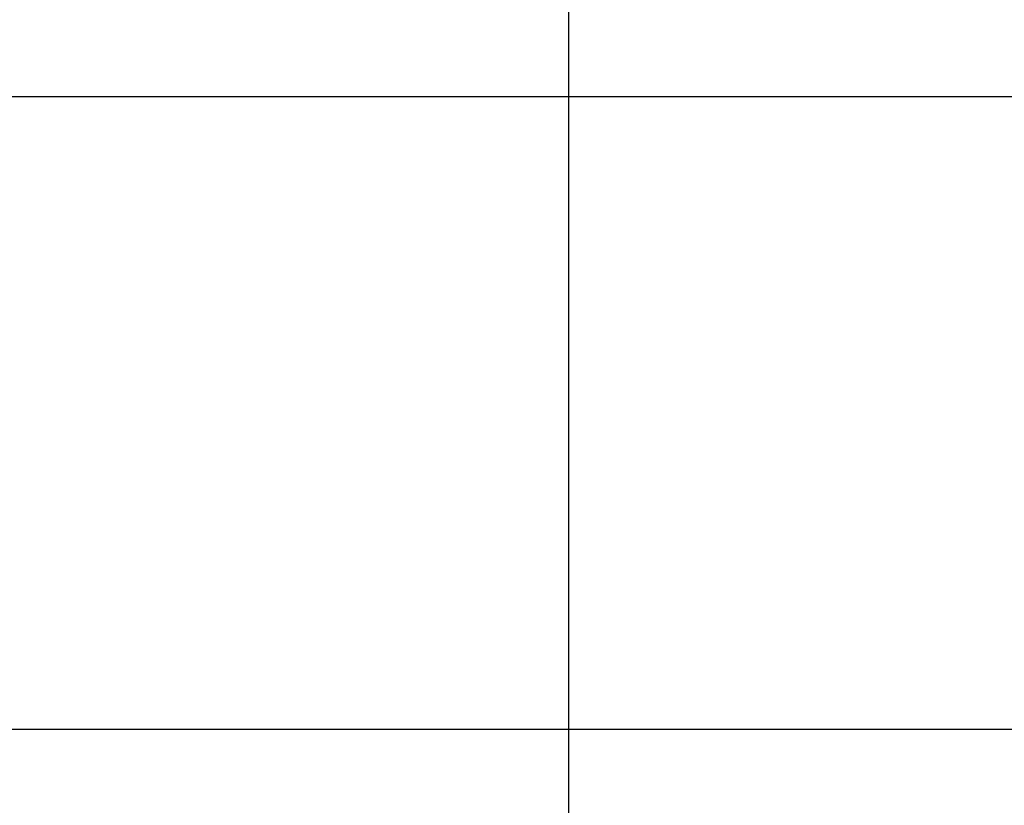
# Model space of a CAD drawing. Extents: x -82 to 82, y -48 to 48.
# Drawn here: x -56 to -48, y -6 to 0 of the extents above; entities that cross this region are included whole.
import ezdxf

# ---------------------------------------------------------------- set-up
doc = ezdxf.new("R2010")
doc.units = 0
doc.layers.get('0').update_dxf_attribs({"linetype": 'CONTINUOUS'})

msp = doc.modelspace()

# ---------------------------------------------------------------- linework, layer by layer
at = {"color": 0}
for points in [[(-51.7916, -11.334), (-51.7916, 45.4395)], [(-51.7916, -11.334), (-51.7916, 45.4395)], [(-51.7916, -11.334), (-51.7916, 45.4395)], [(-51.7916, -11.334), (-51.7916, 45.4395)], [(-51.7916, -11.334), (-51.7916, 45.4395)], [(-51.7916, -11.334), (-51.7916, 45.4395)], [(-51.7916, -11.334), (-51.7916, 45.4395)], [(-51.7916, -11.334), (-51.7916, 45.4395)], [(-51.7916, -11.334), (-51.7916, 45.4395)], [(-51.7916, -11.334), (-51.7916, 45.4395)], [(-51.7916, -11.334), (-51.7916, 45.4395)], [(-51.7916, -11.334), (-51.7916, 45.4395)], [(-51.7916, -11.334), (-51.7916, 45.4395)], [(-51.7916, -11.334), (-51.7916, 45.4395)], [(-51.7916, -11.334), (-51.7916, 45.4395)], [(-51.7916, -11.334), (-51.7916, 45.4395)], [(-51.7916, -11.334), (-51.7916, 45.4395)], [(-51.7916, -11.334), (-51.7916, 45.4395)], [(-51.7916, -11.334), (-51.7916, 45.4395)], [(-51.7916, -11.334), (-51.7916, 45.4395)], [(-51.7916, -11.334), (-51.7916, 45.4395)], [(48.656, -0.3648), (-65.0983, -0.3648)], [(48.656, -0.3648), (-65.0983, -0.3648)], [(48.656, -0.3648), (-65.0983, -0.3648)], [(48.656, -0.3648), (-65.0983, -0.3648)], [(48.656, -0.3648), (-65.0983, -0.3648)], [(48.656, -0.3648), (-65.0983, -0.3648)], [(48.656, -0.3648), (-65.0983, -0.3648)], [(48.656, -0.3648), (-65.0983, -0.3648)], [(48.656, -0.3648), (-65.0983, -0.3648)], [(48.656, -0.3648), (-65.0983, -0.3648)], [(48.656, -0.3648), (-65.0983, -0.3648)], [(48.656, -0.3648), (-65.0983, -0.3648)], [(48.656, -0.3648), (-65.0983, -0.3648)], [(48.656, -0.3648), (-65.0983, -0.3648)], [(48.656, -0.3648), (-65.0983, -0.3648)], [(48.656, -0.3648), (-65.0983, -0.3648)], [(48.656, -0.3648), (-65.0983, -0.3648)], [(48.656, -0.3648), (-65.0983, -0.3648)], [(48.656, -0.3648), (-65.0983, -0.3648)], [(48.656, -0.3648), (-65.0983, -0.3648)], [(48.656, -0.3648), (-65.0983, -0.3648)], [(29.3446, -5.3648), (-60.559, -5.3648)], [(29.3446, -5.3648), (-60.559, -5.3648)], [(29.3446, -5.3648), (-60.559, -5.3648)], [(29.3446, -5.3648), (-60.559, -5.3648)], [(29.3446, -5.3648), (-60.559, -5.3648)], [(29.3446, -5.3648), (-60.559, -5.3648)], [(29.3446, -5.3648), (-60.559, -5.3648)], [(29.3446, -5.3648), (-60.559, -5.3648)], [(29.3446, -5.3648), (-60.559, -5.3648)], [(29.3446, -5.3648), (-60.559, -5.3648)], [(29.3446, -5.3648), (-60.559, -5.3648)], [(29.3446, -5.3648), (-60.559, -5.3648)], [(29.3446, -5.3648), (-60.559, -5.3648)], [(29.3446, -5.3648), (-60.559, -5.3648)], [(29.3446, -5.3648), (-60.559, -5.3648)], [(29.3446, -5.3648), (-60.559, -5.3648)], [(29.3446, -5.3648), (-60.559, -5.3648)], [(29.3446, -5.3648), (-60.559, -5.3648)], [(29.3446, -5.3648), (-60.559, -5.3648)], [(29.3446, -5.3648), (-60.559, -5.3648)], [(29.3446, -5.3648), (-60.559, -5.3648)]]:
    msp.add_lwpolyline(points, dxfattribs=at)

doc.saveas('drawing.dxf')
